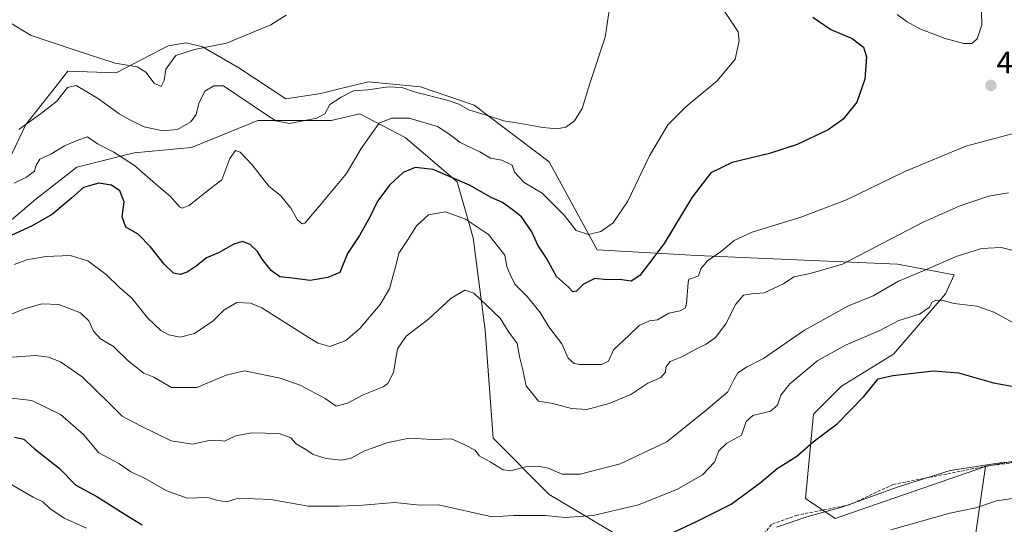
# Model space of a CAD drawing. Units: metres. Extents: x 597333 to 600794, y 4719862 to 4722224.
# Drawn here: x 599353 to 599671, y 4720166 to 4720329 of the extents above; entities that cross this region are included whole.
import ezdxf
from ezdxf.enums import TextEntityAlignment as Align

# ---------------------------------------------------------------- set-up
doc = ezdxf.new("R2010")
doc.units = ezdxf.units.M
doc.header["$MEASUREMENT"] = 0
doc.linetypes.add('TRAZOSX2', pattern=[1.5, 1, -0.5])
for name, color, linetype, lineweight in [('Arbolado forestal CxS', 92, 'Continuous', 0), ('Carátula', 7, 'Continuous', 5), ('Cultivos herbáceos CxS', 92, 'Continuous', 0), ('Curva de nivel maestra', 36, 'Continuous', 30), ('Curva de nivel normal', 36, 'Continuous', 0), ('Matorral CxS', 135, 'Continuous', 0), ('Punto de cota en terreno', 7, 'Continuous', 0), ('Rótulo de punto de cota en terreno', 19, 'Continuous', 0), ('Senda', 19, 'TRAZOSX2', 0)]:
    doc.layers.add(name, color=color, linetype=linetype, lineweight=lineweight)
doc.styles.add('Arial', font='txt', dxfattribs={"height": 0.2})

# ---------------------------------------------------------------- blocks, each defined once
blk = doc.blocks.new('*U151')
at = {"layer": 'Cultivos herbáceos CxS', "color": 92, "linetype": 'Continuous', "lineweight": 0}
blk.add_polyline3d([(599677.1789, 4720187.1867, 455.6338), (599665.3225, 4720184.9697, 456.0505), (599618.5437, 4720168.8127, 456.8114), (599616.6455, 4720168.1569, 456.7835), (599607.0741, 4720174.6101, 454.2948), (599607.2857, 4720176.8367, 453.7061), (599609.6627, 4720201.8073, 449.1013), (599618.7251, 4720210.8737, 449.2496), (599635.5503, 4720221.2337, 449.183), (599652.3797, 4720240.6617, 444.8261), (599655.1609, 4720246.8167, 443.2939), (599636.8811, 4720250.3237, 439.3104), (599604.1981, 4720251.7375, 434.0034), (599571.9795, 4720253.1317, 430.0978), (599539.7657, 4720254.9101, 422.495), (599524.2343, 4720283.4031, 416.7036), (599500.0123, 4720301.6083, 415.0942), (599482.6539, 4720307.5749, 414.7995), (599465.8371, 4720309.2037, 415.0199), (599457.3211, 4720307.1103, 416.1163), (599450.4527, 4720305.4217, 414.4195), (599439.0507, 4720303.7521, 413.929), (599423.9139, 4720313.6693, 412.2879), (599412.1343, 4720320.4883, 410.8479), (599410.9317, 4720320.7863, 410.7191), (599406.8609, 4720321.7953, 410.1756), (599401.0541, 4720320.8549, 409.7883), (599384.2463, 4720312.1039, 412.253), (599368.5879, 4720312.6261, 413.5028), (599367.4187, 4720311.1421, 414.2625), (599365.5637, 4720308.7875, 414.736), (599355.0171, 4720295.4015, 416.398), (599343.0107, 4720270.3487, 420.8569)], dxfattribs=at)
blk = doc.blocks.new('*U177')
at = {"layer": 'Curva de nivel normal', "color": 36, "linetype": 'Continuous', "lineweight": 0}
blk.add_polyline3d([(599349.96, 4720328.28, 410), (599356.79, 4720324.12, 410), (599371.28, 4720319.29, 410), (599383.94, 4720315.18, 410), (599391, 4720314.09, 410), (599393.84, 4720312.36, 410), (599396.56, 4720308.73, 410), (599398.75, 4720307.74, 410), (599399.76, 4720309.6, 410), (599400.3, 4720313.29, 410), (599403.48, 4720317.67, 410), (599409.55, 4720319.64, 410), (599419.93, 4720321.64, 410), (599434.24, 4720327.66, 410), (599439.24, 4720330.72, 410)], dxfattribs=at)
blk = doc.blocks.new('*U178')
at = {"layer": 'Curva de nivel normal', "color": 36, "linetype": 'Continuous', "lineweight": 0}
blk.add_polyline3d([(599581.01, 4720331.8, 420), (599585.33, 4720325.38, 420), (599585.68, 4720322.45, 420), (599584.38, 4720316.57, 420), (599578.58, 4720309.54, 420), (599568.52, 4720301.28, 420), (599562.63, 4720295.3, 420), (599556.62, 4720285.32, 420), (599549.62, 4720270.65, 420), (599544.95, 4720263.68, 420), (599540.95, 4720260.9, 420), (599536.94, 4720259.9, 420), (599532.96, 4720261.2, 420), (599529.09, 4720266.11, 420), (599525.18, 4720270.01, 420), (599521.98, 4720273.22, 420), (599516.13, 4720276.69, 420), (599513.05, 4720280.04, 420), (599512.21, 4720282.3, 420), (599508.95, 4720283.86, 420), (599505.26, 4720284.59, 420), (599501.82, 4720286.55, 420), (599495.47, 4720289.63, 420), (599491.82, 4720292.36, 420), (599488.07, 4720294.74, 420), (599484.43, 4720295.82, 420), (599478.95, 4720297.49, 420), (599473.28, 4720297.42, 420), (599469.28, 4720295.86, 420), (599466.77, 4720292.38, 420), (599463.43, 4720287.65, 420), (599458.68, 4720279.63, 420), (599450.06, 4720269.29, 420), (599445.26, 4720263.58, 420), (599444.35, 4720263.31, 420), (599442.89, 4720264.57, 420), (599440.7, 4720268.43, 420), (599437.49, 4720272.34, 420), (599433.58, 4720275.54, 420), (599428.22, 4720282.38, 420), (599424.35, 4720286.53, 420), (599422.77, 4720287.02, 420), (599420.96, 4720284.38, 420), (599418.39, 4720277.5, 420), (599413.36, 4720273.62, 420), (599407.8, 4720269.25, 420), (599405.62, 4720268.39, 420), (599404.73, 4720268.86, 420), (599401.64, 4720272.27, 420), (599397.79, 4720275.5, 420), (599390.14, 4720282.15, 420), (599383.44, 4720286.44, 420), (599378.2, 4720289.2, 420), (599374.99, 4720291.47, 420), (599371.79, 4720290.4, 420), (599367.49, 4720288.51, 420), (599363.06, 4720285.86, 420), (599359.51, 4720284.17, 420), (599358.36, 4720282.3, 420), (599357.82, 4720280.3, 420), (599355.25, 4720278.41, 420), (599351.24, 4720276.41, 420)], dxfattribs=at)
blk = doc.blocks.new('*U179')
at = {"layer": 'Curva de nivel normal', "color": 36, "linetype": 'Continuous', "lineweight": 0}
blk.add_polyline3d([(599352.77, 4720293.84, 415), (599360.56, 4720299.42, 415), (599365, 4720302.97, 415), (599368.51, 4720307.34, 415), (599371.27, 4720308.01, 415), (599374.72, 4720305.99, 415), (599378.53, 4720303.75, 415), (599385.21, 4720298.88, 415), (599388.63, 4720296.97, 415), (599393.33, 4720294.67, 415), (599399.34, 4720293.35, 415), (599404.11, 4720293.82, 415), (599408.33, 4720296.25, 415), (599410.07, 4720298.64, 415), (599411.01, 4720302.23, 415), (599412.86, 4720306.14, 415), (599415.84, 4720307.91, 415), (599418.96, 4720307.86, 415), (599433.13, 4720298.32, 415), (599435.8, 4720296.58, 415), (599440.29, 4720295.77, 415), (599449.07, 4720297.41, 415), (599451.72, 4720298.88, 415), (599453.31, 4720301.92, 415), (599456.94, 4720304.24, 415), (599460.95, 4720306.32, 415), (599465.57, 4720306.63, 415), (599472.27, 4720307.61, 415), (599476.62, 4720307.4, 415), (599481.02, 4720305.88, 415), (599491.25, 4720303.24, 415), (599495.02, 4720301.97, 415), (599498.2, 4720300.15, 415), (599505.29, 4720297.96, 415), (599509.59, 4720296.6, 415), (599515.07, 4720295.76, 415), (599522.15, 4720294.42, 415), (599526.7, 4720293.97, 415), (599529.63, 4720294.56, 415), (599532.39, 4720296.63, 415), (599534.88, 4720300.63, 415), (599537.33, 4720308.63, 415), (599542.38, 4720323.63, 415), (599543.95, 4720334.4, 415)], dxfattribs=at)
blk = doc.blocks.new('*U182')
at = {"layer": 'Curva de nivel normal', "color": 36, "linetype": 'Continuous', "lineweight": 0}
blk.add_polyline3d([(599350.64, 4720220.24, 440), (599358.19, 4720220.83, 440), (599362.36, 4720220.25, 440), (599366.24, 4720218.79, 440), (599373.23, 4720213.9, 440), (599381.9, 4720205.52, 440), (599386.12, 4720201.22, 440), (599392.08, 4720198.12, 440), (599401.96, 4720193.25, 440), (599408.96, 4720192.1, 440), (599414.29, 4720193.37, 440), (599416.96, 4720193.43, 440), (599419.29, 4720193.1, 440), (599422.9, 4720194.83, 440), (599427.98, 4720195.81, 440), (599436.92, 4720195.61, 440), (599440.66, 4720194.2, 440), (599442.4, 4720192.3, 440), (599445.56, 4720190.39, 440), (599447.96, 4720188.8, 440), (599452.15, 4720187.5, 440), (599456.93, 4720186.94, 440), (599460.25, 4720187.63, 440), (599464.52, 4720190.01, 440), (599467.65, 4720191.06, 440), (599471.71, 4720192.59, 440), (599478.95, 4720194.1, 440), (599486.62, 4720193.69, 440), (599492.62, 4720193.87, 440), (599496.95, 4720191.9, 440), (599500.29, 4720190.2, 440), (599501.6, 4720188.38, 440), (599505.12, 4720186.48, 440), (599509.32, 4720183.9, 440), (599511.79, 4720183.52, 440), (599516.62, 4720184.79, 440), (599520.68, 4720185.07, 440), (599523.85, 4720184.35, 440), (599528.47, 4720182.5, 440), (599534.28, 4720182.47, 440), (599547.16, 4720185.83, 440), (599562.26, 4720192.94, 440), (599574.93, 4720203.09, 440), (599581.94, 4720209.1, 440), (599583.88, 4720212.88, 440), (599585.22, 4720215.16, 440), (599587.99, 4720216.97, 440), (599593.51, 4720219.79, 440), (599606.8, 4720228.96, 440), (599621.01, 4720236.87, 440), (599628.94, 4720240.07, 440), (599637.14, 4720244.84, 440), (599646.42, 4720248.66, 440), (599655.78, 4720252.82, 440), (599663.95, 4720255.32, 440), (599670.33, 4720255.7, 440), (599677.99, 4720253.78, 440)], dxfattribs=at)
blk = doc.blocks.new('*U183')
at = {"layer": 'Curva de nivel normal', "color": 36, "linetype": 'Continuous', "lineweight": 0}
for points in [[(599699.6, 4720188.51, 455), (599669.98, 4720186.13, 455), (599653.88, 4720183.68, 455), (599637.04, 4720178.36, 455), (599619.18, 4720171.88, 455), (599607.5, 4720168.7, 455), (599597.72, 4720165.29, 455)], [(599374.63, 4720165.04, 455), (599367.38, 4720168.22, 455), (599362.75, 4720171.38, 455), (599360.52, 4720173.53, 455), (599357.39, 4720175.06, 455), (599349.79, 4720179.43, 455)]]:
    blk.add_polyline3d(points, dxfattribs=at)
blk = doc.blocks.new('*U185')
at = {"layer": 'Curva de nivel normal', "color": 36, "linetype": 'Continuous', "lineweight": 0}
blk.add_polyline3d([(599685.94, 4720176.32, 460), (599668.8, 4720173.85, 460), (599662.15, 4720171.62, 460), (599653.74, 4720169.89, 460), (599634.73, 4720164.46, 460)], dxfattribs=at)
blk = doc.blocks.new('*U187')
at = {"layer": 'Curva de nivel normal', "color": 36, "linetype": 'Continuous', "lineweight": 0}
blk.add_polyline3d([(599346.27, 4720232.49, 435), (599354.58, 4720235.92, 435), (599360.25, 4720237.53, 435), (599365.7, 4720237.32, 435), (599372.68, 4720234.59, 435), (599375.39, 4720231.98, 435), (599376.9, 4720228.61, 435), (599379.16, 4720226.19, 435), (599383.34, 4720223.68, 435), (599388.19, 4720219, 435), (599393.22, 4720215.08, 435), (599396.36, 4720213.8, 435), (599402.14, 4720210.43, 435), (599410.27, 4720210.43, 435), (599419.8, 4720214.43, 435), (599425.68, 4720215.85, 435), (599437.28, 4720213.49, 435), (599443.67, 4720211.18, 435), (599451.81, 4720206.94, 435), (599455.34, 4720204.38, 435), (599459.06, 4720205.42, 435), (599464.11, 4720208.12, 435), (599470.58, 4720210.64, 435), (599472.09, 4720211.78, 435), (599473.88, 4720215.31, 435), (599475.16, 4720222.99, 435), (599478.04, 4720227.02, 435), (599485.33, 4720232.66, 435), (599492.58, 4720239.35, 435), (599496.97, 4720241.95, 435), (599499.85, 4720240.98, 435), (599508.39, 4720232.85, 435), (599510.97, 4720228.66, 435), (599513.89, 4720224.65, 435), (599514.68, 4720220.49, 435), (599515.7, 4720216.13, 435), (599516.74, 4720211.02, 435), (599520.77, 4720206.09, 435), (599525.45, 4720205.33, 435), (599531.4, 4720203.7, 435), (599536.37, 4720203.39, 435), (599543.63, 4720205.26, 435), (599550.64, 4720208.21, 435), (599556.12, 4720211.8, 435), (599560.34, 4720213.7, 435), (599561.8, 4720215.39, 435), (599561.9, 4720217.06, 435), (599563.38, 4720218.9, 435), (599567.06, 4720220.38, 435), (599571.44, 4720222.73, 435), (599575.01, 4720224.43, 435), (599577.97, 4720226.64, 435), (599581.33, 4720230.98, 435), (599584.6, 4720237.36, 435), (599587.03, 4720240.27, 435), (599589.69, 4720240.76, 435), (599593.71, 4720241.04, 435), (599599.94, 4720243.94, 435), (599603.36, 4720246.22, 435), (599608.61, 4720247.24, 435), (599619.02, 4720250.34, 435), (599645.18, 4720263.86, 435), (599656.74, 4720269.04, 435), (599666.26, 4720272.31, 435), (599672.73, 4720273.29, 435)], dxfattribs=at)
blk = doc.blocks.new('*U189')
at = {"layer": 'Curva de nivel normal', "color": 36, "linetype": 'Continuous', "lineweight": 0}
blk.add_polyline3d([(599676.74, 4720230, 445), (599667.94, 4720234.8, 445), (599662.53, 4720236.78, 445), (599655.21, 4720237.59, 445), (599651.48, 4720238.6, 445), (599649.19, 4720238.71, 445), (599648, 4720238.06, 445), (599647.12, 4720236.26, 445), (599643.93, 4720234.1, 445), (599637.23, 4720232.09, 445), (599631.18, 4720228.89, 445), (599620.08, 4720224.14, 445), (599611.08, 4720219.22, 445), (599602.03, 4720211.64, 445), (599599.08, 4720207.98, 445), (599598.08, 4720204.74, 445), (599595.8, 4720202.86, 445), (599590.09, 4720201.37, 445), (599587.95, 4720199.47, 445), (599586.45, 4720195.02, 445), (599581.69, 4720192.49, 445), (599579.1, 4720190.02, 445), (599577.66, 4720186.31, 445), (599573.77, 4720182.23, 445), (599565.68, 4720177.65, 445), (599553.07, 4720172.58, 445), (599538.42, 4720169.07, 445), (599529.28, 4720168.49, 445), (599523.05, 4720169.05, 445), (599512.66, 4720169.11, 445), (599505.84, 4720168.72, 445), (599488.42, 4720172.54, 445), (599482.38, 4720172.45, 445), (599474.22, 4720173.3, 445), (599463.97, 4720172.46, 445), (599456.33, 4720172.17, 445), (599446.3, 4720172.16, 445), (599434.29, 4720174.25, 445), (599423.66, 4720174.67, 445), (599419.95, 4720173.56, 445), (599417.09, 4720174, 445), (599413.92, 4720174.95, 445), (599407.14, 4720174.74, 445), (599400.59, 4720177.08, 445), (599393.63, 4720181.05, 445), (599388.95, 4720183.17, 445), (599385.14, 4720185.89, 445), (599378.64, 4720189.32, 445), (599373.62, 4720195.26, 445), (599366.25, 4720201.78, 445), (599356.98, 4720206.28, 445), (599348.57, 4720207.24, 445)], dxfattribs=at)
blk = doc.blocks.new('*U191')
at = {"layer": 'Curva de nivel normal', "color": 36, "linetype": 'Continuous', "lineweight": 0}
blk.add_polyline3d([(599351.3, 4720250.22, 430), (599355.3, 4720251.73, 430), (599361.5, 4720252.74, 430), (599369.38, 4720253.12, 430), (599375.09, 4720251.42, 430), (599380.99, 4720246.93, 430), (599385.31, 4720242.73, 430), (599389.32, 4720239.33, 430), (599394.41, 4720233, 430), (599398.63, 4720228.92, 430), (599401.31, 4720227.48, 430), (599404.96, 4720226.68, 430), (599409.54, 4720227.95, 430), (599415.59, 4720232.03, 430), (599419.19, 4720235.55, 430), (599423.24, 4720237.9, 430), (599427.63, 4720237.72, 430), (599431.28, 4720236.15, 430), (599446.29, 4720226.68, 430), (599449.52, 4720224.73, 430), (599453.29, 4720223.71, 430), (599458.48, 4720225.61, 430), (599462.98, 4720229.52, 430), (599469.54, 4720237.31, 430), (599472.58, 4720242.31, 430), (599473.67, 4720246.3, 430), (599474.79, 4720250.17, 430), (599475.64, 4720253.82, 430), (599478.62, 4720258.39, 430), (599481.28, 4720262.67, 430), (599485.21, 4720266.28, 430), (599490.66, 4720267.24, 430), (599497.21, 4720264.85, 430), (599504.63, 4720259.93, 430), (599509.86, 4720253.25, 430), (599510.58, 4720249.59, 430), (599511.6, 4720246.96, 430), (599513.13, 4720243.82, 430), (599517.06, 4720239.9, 430), (599521.32, 4720234.64, 430), (599524.16, 4720230, 430), (599528.3, 4720224.56, 430), (599530.34, 4720219.9, 430), (599532.31, 4720218.26, 430), (599534.06, 4720217.88, 430), (599541.1, 4720217.9, 430), (599543.42, 4720218.91, 430), (599544.99, 4720222.57, 430), (599550.1, 4720227.4, 430), (599553.28, 4720230.44, 430), (599556.62, 4720231.98, 430), (599559.28, 4720232.35, 430), (599562.94, 4720234.48, 430), (599566.61, 4720235.21, 430), (599568.16, 4720236.06, 430), (599568.6, 4720237.44, 430), (599569.11, 4720244.39, 430), (599569.34, 4720245.43, 430), (599570.3, 4720245.66, 430), (599572.45, 4720246.54, 430), (599573.27, 4720248.79, 430), (599575.46, 4720251.41, 430), (599579.9, 4720254.48, 430), (599584.02, 4720257.9, 430), (599589.83, 4720260.6, 430), (599605.61, 4720265.49, 430), (599620.3, 4720271.05, 430), (599639.2, 4720280.18, 430), (599658.94, 4720288.43, 430), (599675.09, 4720292.68, 430)], dxfattribs=at)
blk = doc.blocks.new('*U200')
at = {"layer": 'Curva de nivel maestra', "color": 36, "linetype": 'Continuous', "lineweight": 30}
blk.add_polyline3d([(599609.47, 4720330.08, 425), (599615.25, 4720326.09, 425), (599622.15, 4720323.16, 425), (599625.8, 4720320.45, 425), (599626.82, 4720317.25, 425), (599626.3, 4720310.11, 425), (599623.68, 4720302.62, 425), (599619.32, 4720297.11, 425), (599614.43, 4720293.67, 425), (599604.41, 4720288.96, 425), (599595.44, 4720286.06, 425), (599583.35, 4720283.14, 425), (599576.44, 4720279.76, 425), (599570.46, 4720271.97, 425), (599561.45, 4720256.97, 425), (599556.35, 4720250.3, 425), (599553.52, 4720246.61, 425), (599550.71, 4720244.79, 425), (599546.95, 4720245.39, 425), (599542.95, 4720245.24, 425), (599538.95, 4720245.66, 425), (599535.28, 4720243.87, 425), (599533.08, 4720241.58, 425), (599531.86, 4720241.35, 425), (599530.46, 4720242.82, 425), (599526.6, 4720246.28, 425), (599523.37, 4720252.19, 425), (599520.52, 4720256.41, 425), (599518.59, 4720260.74, 425), (599515.24, 4720265.6, 425), (599512.24, 4720267.92, 425), (599509.18, 4720270.2, 425), (599505.51, 4720271.86, 425), (599498.5, 4720275.85, 425), (599486.67, 4720280.92, 425), (599480.95, 4720281.53, 425), (599477.04, 4720279.86, 425), (599472.68, 4720275.97, 425), (599468.72, 4720270.6, 425), (599466.36, 4720265.66, 425), (599462.87, 4720259.58, 425), (599459.07, 4720253.78, 425), (599456.52, 4720247.57, 425), (599452.63, 4720245.98, 425), (599447, 4720245.02, 425), (599441.14, 4720245.72, 425), (599437.18, 4720246.16, 425), (599434.35, 4720248.27, 425), (599431.45, 4720251.92, 425), (599429.9, 4720254.42, 425), (599427.6, 4720256.67, 425), (599425.07, 4720257.63, 425), (599422.29, 4720256.8, 425), (599417.37, 4720253.92, 425), (599413.46, 4720252.31, 425), (599410.15, 4720249.68, 425), (599407.16, 4720247.66, 425), (599404.96, 4720246.91, 425), (599402.82, 4720247.43, 425), (599399.78, 4720250.25, 425), (599395.36, 4720255.94, 425), (599391.32, 4720259.96, 425), (599387.38, 4720262.3, 425), (599386.21, 4720265.55, 425), (599386.86, 4720270.45, 425), (599385.38, 4720273.98, 425), (599382.72, 4720275.78, 425), (599378.64, 4720276.41, 425), (599373.62, 4720275.02, 425), (599369.92, 4720271.7, 425), (599363.62, 4720266.47, 425), (599357.06, 4720262.71, 425), (599345.02, 4720257.17, 425)], dxfattribs=at)
blk = doc.blocks.new('5PATER')
at = {"layer": 'Carátula', "linetype": 'Continuous', "lineweight": 5}
h = blk.add_hatch(color=250, dxfattribs=at)
edge = h.paths.add_edge_path()
edge.add_ellipse((0, 0.01), major_axis=(-1.33, -1.34), ratio=0.999422, start_angle=0, end_angle=360)

msp = doc.modelspace()

# ---------------------------------------------------------------- linework, layer by layer
at = {"layer": 'Arbolado forestal CxS', "color": 92, "linetype": 'Continuous', "lineweight": 0}
for points in [[(599343.78, 4720259.09, 425.83), (599358.25, 4720271.25, 423.67), (599371.56, 4720281.67, 423.63), (599390.09, 4720286.3, 419.08), (599408.61, 4720288.03, 417.47), (599430.03, 4720296.72, 416.24), (599453.76, 4720296.72, 417), (599462.96, 4720298.87, 418.72), (599477.63, 4720291.17, 423.01), (599494.46, 4720276.93, 426.27), (599499.64, 4720258.8, 431.58), (599503.52, 4720229.01, 436.96), (599506.11, 4720194.04, 438.49), (599524.23, 4720175.91, 443.35), (599552.31, 4720159.17, 450.71)], [(599587.94, 4720078.94, 490.3), (599605.55, 4720117.94, 477.77), (599605.55, 4720150.3, 462.64), (599591.38, 4720150.42, 459.22), (599573.19, 4720135.68, 461.96), (599552.31, 4720159.17, 450.71), (599524.23, 4720175.91, 443.35), (599506.11, 4720194.04, 438.49), (599503.52, 4720229.01, 436.96), (599499.64, 4720258.8, 431.58), (599494.46, 4720276.93, 426.27), (599477.63, 4720291.17, 423.01), (599462.96, 4720298.87, 418.72), (599453.76, 4720296.72, 417), (599430.03, 4720296.72, 416.24), (599408.61, 4720288.03, 417.47), (599390.09, 4720286.3, 419.08), (599371.56, 4720281.67, 423.63), (599358.25, 4720271.25, 423.67), (599343.78, 4720259.09, 425.83)], [(599679.27, 4720084.27, 501.79), (599666.48, 4720085.3, 499.48), (599651.16, 4720088.15, 496.78), (599665.32, 4720184.97, 456.05), (599677.18, 4720187.19, 455.63)], [(599677.18, 4720187.19, 455.63), (599665.32, 4720184.97, 456.05)], [(599665.32, 4720184.97, 456.05), (599651.16, 4720088.15, 496.78)]]:
    msp.add_polyline3d(points, dxfattribs=at)
at = {"layer": 'Cultivos herbáceos CxS', "color": 92, "linetype": 'Continuous', "lineweight": 0}
for points in [[(599665.32, 4720184.97, 456.05), (599618.54, 4720168.81, 456.81), (599616.65, 4720168.16, 456.78), (599607.07, 4720174.61, 454.29), (599607.29, 4720176.84, 453.71), (599609.66, 4720201.81, 449.1), (599618.73, 4720210.87, 449.25), (599635.55, 4720221.23, 449.18), (599652.38, 4720240.66, 444.83), (599655.16, 4720246.82, 443.29), (599636.88, 4720250.32, 439.31), (599604.2, 4720251.74, 434), (599571.98, 4720253.13, 430.1), (599539.77, 4720254.91, 422.5), (599524.23, 4720283.4, 416.7), (599500.01, 4720301.61, 415.09), (599482.65, 4720307.57, 414.8), (599465.84, 4720309.2, 415.02), (599457.32, 4720307.11, 416.12), (599450.45, 4720305.42, 414.42), (599439.05, 4720303.75, 413.93), (599423.91, 4720313.67, 412.29), (599412.13, 4720320.49, 410.85), (599410.93, 4720320.79, 410.72), (599406.86, 4720321.8, 410.18), (599401.05, 4720320.85, 409.79), (599384.25, 4720312.1, 412.25), (599368.59, 4720312.63, 413.5), (599367.42, 4720311.14, 414.26), (599365.56, 4720308.79, 414.74), (599355.02, 4720295.4, 416.4), (599343.01, 4720270.35, 420.86)], [(599677.18, 4720187.19, 455.63), (599665.32, 4720184.97, 456.05)]]:
    msp.add_polyline3d(points, dxfattribs=at)
at = {"layer": 'Curva de nivel maestra', "color": 36, "linetype": 'Continuous', "lineweight": 30}
for points in [[(599554.87, 4720159.21, 450), (599571.61, 4720167.02, 450), (599583.04, 4720172.81, 450), (599592.4, 4720179.62, 450), (599597.96, 4720184.29, 450), (599604.26, 4720188.31, 450), (599609.59, 4720192.87, 450), (599617.28, 4720198.74, 450), (599625.99, 4720207.57, 450), (599630.54, 4720213.26, 450), (599635.3, 4720214.34, 450), (599648.52, 4720215.8, 450), (599656.6, 4720215.22, 450), (599667.85, 4720211.97, 450), (599678.62, 4720210, 450)], [(599351.41, 4720194.37, 450), (599354.38, 4720193.72, 450), (599357.77, 4720190.77, 450), (599365.76, 4720184.43, 450), (599371.2, 4720178.88, 450), (599377.95, 4720175.26, 450), (599387.63, 4720169.12, 450), (599392.63, 4720166.06, 450)]]:
    msp.add_polyline3d(points, dxfattribs=at)
at = {"layer": 'Curva de nivel normal', "color": 36, "linetype": 'Continuous', "lineweight": 0}
for points in [[(599636.77, 4720330.98, 430), (599639.93, 4720328.54, 430), (599644.1, 4720326.32, 430), (599652.26, 4720323.17, 430), (599658.26, 4720321.6, 430), (599660.85, 4720321.53, 430)], [(599660.85, 4720321.53, 430), (599662.55, 4720323.08, 430), (599664.12, 4720327.56, 430), (599664.01, 4720331.71, 430)]]:
    msp.add_polyline3d(points, dxfattribs=at)
at = {"layer": 'Matorral CxS', "color": 135, "linetype": 'Continuous', "lineweight": 0}
for points in [[(599343.01, 4720270.35, 420.86), (599355.02, 4720295.4, 416.4), (599365.56, 4720308.79, 414.74), (599367.42, 4720311.14, 414.26), (599368.59, 4720312.63, 413.5), (599384.25, 4720312.1, 412.25), (599401.05, 4720320.85, 409.79), (599406.86, 4720321.8, 410.18), (599410.93, 4720320.79, 410.72), (599412.13, 4720320.49, 410.85), (599423.91, 4720313.67, 412.29), (599439.05, 4720303.75, 413.93), (599450.45, 4720305.42, 414.42), (599457.32, 4720307.11, 416.12), (599465.84, 4720309.2, 415.02), (599482.65, 4720307.57, 414.8), (599500.01, 4720301.61, 415.09), (599524.23, 4720283.4, 416.7), (599539.77, 4720254.91, 422.5), (599571.98, 4720253.13, 430.1), (599604.2, 4720251.74, 434), (599636.88, 4720250.32, 439.31), (599655.16, 4720246.82, 443.29), (599652.38, 4720240.66, 444.83), (599635.55, 4720221.23, 449.18), (599618.73, 4720210.87, 449.25), (599609.66, 4720201.81, 449.1), (599607.29, 4720176.84, 453.71), (599607.07, 4720174.61, 454.29), (599616.65, 4720168.16, 456.78), (599618.54, 4720168.81, 456.81), (599665.32, 4720184.97, 456.05), (599651.16, 4720088.15, 496.78)], [(599665.32, 4720184.97, 456.05), (599618.54, 4720168.81, 456.81), (599616.65, 4720168.16, 456.78), (599607.07, 4720174.61, 454.29), (599607.29, 4720176.84, 453.71), (599609.66, 4720201.81, 449.1), (599618.73, 4720210.87, 449.25), (599635.55, 4720221.23, 449.18), (599652.38, 4720240.66, 444.83), (599655.16, 4720246.82, 443.29), (599636.88, 4720250.32, 439.31), (599604.2, 4720251.74, 434), (599571.98, 4720253.13, 430.1), (599539.77, 4720254.91, 422.5), (599524.23, 4720283.4, 416.7), (599500.01, 4720301.61, 415.09), (599482.65, 4720307.57, 414.8), (599465.84, 4720309.2, 415.02), (599457.32, 4720307.11, 416.12), (599450.45, 4720305.42, 414.42), (599439.05, 4720303.75, 413.93), (599423.91, 4720313.67, 412.29), (599412.13, 4720320.49, 410.85), (599410.93, 4720320.79, 410.72), (599406.86, 4720321.8, 410.18), (599401.05, 4720320.85, 409.79), (599384.25, 4720312.1, 412.25), (599368.59, 4720312.63, 413.5), (599367.42, 4720311.14, 414.26), (599365.56, 4720308.79, 414.74), (599355.02, 4720295.4, 416.4), (599343.01, 4720270.35, 420.86)], [(599552.31, 4720159.17, 450.71), (599524.23, 4720175.91, 443.35), (599506.11, 4720194.04, 438.49), (599503.52, 4720229.01, 436.96), (599499.64, 4720258.8, 431.58), (599494.46, 4720276.93, 426.27), (599477.63, 4720291.17, 423.01), (599462.96, 4720298.87, 418.72), (599453.76, 4720296.72, 417), (599430.03, 4720296.72, 416.24), (599408.61, 4720288.03, 417.47), (599390.09, 4720286.3, 419.08), (599371.56, 4720281.67, 423.63), (599358.25, 4720271.25, 423.67), (599343.78, 4720259.09, 425.83)], [(599587.94, 4720078.94, 490.3), (599605.55, 4720117.94, 477.77), (599605.55, 4720150.3, 462.64), (599591.38, 4720150.42, 459.22), (599573.19, 4720135.68, 461.96), (599552.31, 4720159.17, 450.71), (599524.23, 4720175.91, 443.35), (599506.11, 4720194.04, 438.49), (599503.52, 4720229.01, 436.96), (599499.64, 4720258.8, 431.58), (599494.46, 4720276.93, 426.27), (599477.63, 4720291.17, 423.01), (599462.96, 4720298.87, 418.72), (599453.76, 4720296.72, 417), (599430.03, 4720296.72, 416.24), (599408.61, 4720288.03, 417.47), (599390.09, 4720286.3, 419.08), (599371.56, 4720281.67, 423.63), (599358.25, 4720271.25, 423.67), (599343.78, 4720259.09, 425.83)], [(599665.32, 4720184.97, 456.05), (599651.16, 4720088.15, 496.78)]]:
    msp.add_polyline3d(points, dxfattribs=at)
at = {"layer": 'Senda', "color": 19, "linetype": 'TRAZOSX2', "lineweight": 0}
msp.add_lwpolyline([(599683.42, 4720187.41), (599665.89, 4720185.1), (599635.47, 4720179.14), (599621.24, 4720172.53), (599604.38, 4720169.22), (599596.11, 4720166.25), (599587.84, 4720155.99), (599582.22, 4720144.75), (599572.96, 4720137.14), (599567.34, 4720133.17), (599551.79, 4720129.2), (599530.62, 4720121.27), (599513.76, 4720111.68), (599506.81, 4720105.39), (599497.55, 4720102.42), (599486.31, 4720097.45), (599481.35, 4720093.15), (599481.35, 4720088.52), (599476.93, 4720081.39)], dxfattribs=at)

# ---------------------------------------------------------------- block references
at = {"layer": 'Cultivos herbáceos CxS', "color": 92, "linetype": 'Continuous', "lineweight": 0}
msp.add_blockref('*U151', (0, 0), dxfattribs=at)
at = {"layer": 'Curva de nivel maestra', "color": 36, "linetype": 'Continuous', "lineweight": 30}
msp.add_blockref('*U200', (0, 0), dxfattribs=at)
at = {"layer": 'Curva de nivel normal', "color": 36, "linetype": 'Continuous', "lineweight": 0}
for name in ['*U178', '*U191', '*U187', '*U179', '*U177', '*U189', '*U182', '*U183', '*U185']:
    msp.add_blockref(name, (0, 0), dxfattribs=at)
at = {"layer": 'Punto de cota en terreno', "linetype": 'Continuous', "lineweight": 0}
msp.add_blockref('5PATER', (599667.05, 4720308.03, 428.57), dxfattribs=at)

# ---------------------------------------------------------------- texts
at = {"layer": 'Rótulo de punto de cota en terreno', "color": 19, "linetype": 'Continuous', "lineweight": 0, "style": 'Arial'}
msp.add_text('428,57', height=7, dxfattribs=at).set_placement((599668.81, 4720309.79), align=Align.BOTTOM_LEFT)

doc.saveas('drawing.dxf')
